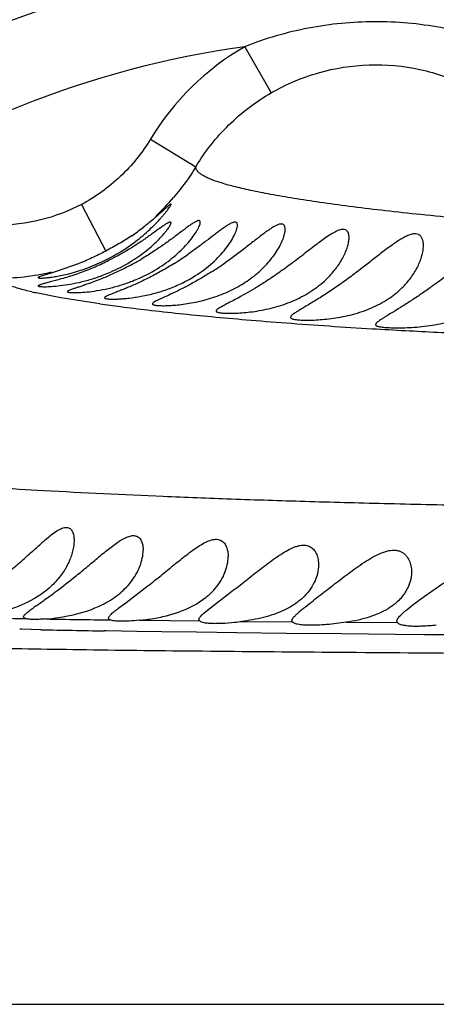
# Model space of a CAD drawing. Units: inches. Extents: x 4.2 to 17.9, y 1.6 to 13.3.
# Drawn here: x 14.9 to 15.1, y 11.9 to 12.3 of the extents above; entities that cross this region are included whole.
import ezdxf

# ---------------------------------------------------------------- set-up
doc = ezdxf.new("R2010")
doc.units = ezdxf.units.IN
doc.header["$LTSCALE"] = 1.21
doc.header["$MEASUREMENT"] = 0
doc.layers.get('0').update_dxf_attribs({"linetype": 'CONTINUOUS'})

msp = doc.modelspace()

# ---------------------------------------------------------------- linework, layer by layer
at = {"color": 9, "linetype": 'CONTINUOUS'}
for p, q in [((14.9970879064, 12.2706102067), (15.00704108, 12.2532779238)), ((14.9615241308, 12.2357842031), (14.9786508697, 12.2254645883)), ((14.9355878086, 12.2112592501), (14.9447746355, 12.1937516156)), ((14.9182059466, 12.1780756499), (14.9177356287, 12.178181142)), ((14.9185699818, 12.1779950854), (14.9182059466, 12.1780756499)), ((14.9277917545, 12.1761926635), (14.9185699818, 12.1779950854)), ((14.9425192993, 12.1738824228), (14.9277917545, 12.1761926635)), ((14.9573098244, 12.05481414), (14.980111673, 12.0545587989)), ((14.9960147644, 12.0543994783), (15.0149664568, 12.0542282107)), ((15.0352335495, 12.0540677481), (15.0545485192, 12.0539312464)), ((14.9130723115, 12.0514451717), (14.9123452352, 12.0514617696)), ((14.9203366857, 12.0512854468), (14.9130723115, 12.0514451717)), ((14.9448438813, 12.0508177941), (14.944177311, 12.0508292448)), ((14.9564185242, 12.050628668), (14.9448438813, 12.0508177941)), ((14.9658402673, 12.0504871406), (14.9564185242, 12.050628668)), ((14.9788887985, 12.0503070467), (14.9658402673, 12.0504871406)), ((14.9940290262, 12.0501171853), (14.9788887985, 12.0503070467)), ((15.0127445588, 12.049904581), (14.9940290262, 12.0501171853)), ((15.0334626831, 12.0496902434), (15.0127445588, 12.049904581)), ((15.0537772038, 12.0494948482), (15.0334626831, 12.0496902434)), ((15.0647387322, 12.0493935038), (15.0537772038, 12.0494948482)), ((15.0737155651, 12.0493119751), (15.0647387322, 12.0493935038)), ((14.6945679658, 11.910344847), (17.5407222984, 11.9103448091))]:
    msp.add_line(p, q, dxfattribs=at)
at = {"color": 7, "linetype": 'CONTINUOUS'}
for p, q in [((14.9343468725, 12.1888895322), (14.9264838442, 12.1861588288)), ((14.9523196333, 12.0614412703), (14.960731995, 12.0678508503)), ((14.9841835402, 12.0595419542), (14.991615108, 12.0652427361)), ((14.9497272193, 12.0595025262), (14.9523196333, 12.0614412703)), ((14.978751391, 12.0609011715), (14.9825829295, 12.0635233792)), ((14.9817883737, 12.0575979594), (14.9841835402, 12.0595419542)), ((15.0581796323, 12.0588783603), (15.0611407254, 12.0612002368)), ((14.980110924, 12.0545587827), (14.9798183383, 12.0551137114)), ((15.0149662645, 12.0542281563), (15.0148183383, 12.0546753882)), ((15.0545486725, 12.0539312945), (15.0543183383, 12.0545105817))]:
    msp.add_line(p, q, dxfattribs=at)
for centre, radius, start, end in [((15.0473183383, 11.9103448096), 1.285, 12.3579816296, 347.6420307721), ((15.0473183383, 11.9103448096), 1.2000015448, 13.5037997991, 346.5009992422), ((15.0473183383, 11.9103448096), 0.395, 55.0898441515, 304.8730548344), ((14.8983936999, 12.2809246643), 0.0988973856, 304.5638952315, 307.6398931919), ((14.9138805089, 12.2525375938), 0.0693946677, 296.6195613621, 306.6036266428), ((14.8964917273, 12.3064954782), 0.1388093897, 302.2215958488, 304.8184672466), ((14.9134053507, 12.2534727708), 0.0704436188, 284.3102738557, 296.6242565734), ((14.8982347136, 12.2863101153), 0.1072615682, 287.9054468772, 293.3446229016), ((14.8994368, 12.283456261), 0.1041649999, 293.3595781627, 296.5228631867), ((14.9015693478, 12.28628345), 0.1110761569, 298.2977936613, 300.5556872858), ((14.9082696964, 12.3053422447), 0.1417289206, 302.466438586, 305.0799676312), ((14.95067532, 12.228715545), 0.0522579706, 295.9068251618, 302.2668717706), ((15.0744618596, 11.8396378441), 0.2701566926, 125.2437790947, 125.4411853512), ((14.9817089417, 12.1696507337), 0.1161356126, 275.6948567888, 277.0760681198)]:
    msp.add_arc(centre, radius, start, end, dxfattribs=at)
at = {"color": 9, "linetype": 'CONTINUOUS'}
for centre, radius, start, end in [((15.0473183383, 11.9103448096), 1.0170079088, 16.5926086883, 343.4075720655), ((15.0473183383, 11.9103448096), 0.36375, 97.9374605772, 152.9183725517), ((15.0464562195, 12.1846294576), 0.0991460038, 119.8639009427, 148.9393064953), ((14.903282842, 12.271325351), 0.0882418965, 313.2434127202, 319.3998167413), ((14.9043524674, 12.2690051945), 0.0854694422, 269.5373461687, 276.4878572269), ((14.9040919325, 12.271575026), 0.0880522602, 276.4673564366, 283.2592693344), ((14.9483993244, 12.3138523665), 0.1390932902, 256.9402334947, 257.2642900932), ((15.0352530912, 12.8322254906), 0.6648422001, 261.9821033782, 262.6537255095), ((15.0567607768, 13.0008190032), 0.8348019374, 262.6692492529, 263.3787564627), ((15.092139325, 13.3146145615), 1.1505843145, 263.4305336892, 264.6359113436), ((15.1190492062, 13.5991011304), 1.4363407116, 264.6280527152, 265.1488853975), ((15.1363350009, 13.8048502999), 1.6428146627, 265.1550123442, 265.6821393362), ((15.165957073, 14.2109315101), 2.0499737923, 265.7110862283, 266.6198952681), ((15.1875730946, 14.572141239), 2.4118296382, 266.6132059025, 266.9089937125), ((15.2092301818, 14.9850020102), 2.8252576244, 266.921906476, 267.4138028572), ((14.9922496161, 16.3283231306), 4.273576632, 268.6331016638, 268.9587775218), ((15.0339573686, 18.6844799105), 6.6301042859, 269.0338490444, 269.2437048139), ((15.0487780493, 18.1403213919), 6.0903904575, 268.7915891909, 269.0159127634)]:
    msp.add_arc(centre, radius, start, end, dxfattribs=at)
for points, knots in [([(15.094859222, 12.2709747125), (15.0871073192, 12.2740089353), (15.0709615166, 12.2785598814), (15.0459371578, 12.2807707111), (15.0209325446, 12.2783607514), (15.0048193822, 12.273698116), (14.997088924, 12.2706100847)], [0, 0, 0, 0, 0.2499147523, 0.4999988158, 0.7500899087, 1, 1, 1, 1]), ([(15.0070211499, 12.2532667331), (15.0098301669, 12.2548829115), (15.0156368535, 12.2577675545), (15.0278035173, 12.2620568064), (15.0438237694, 12.2645699243), (15.059968509, 12.2630949734), (15.0723647401, 12.2595854765), (15.0783250699, 12.2570725361), (15.0812211368, 12.255639194)], [0, 0, 0, 0, 0.1259391933, 0.2511891006, 0.5003454646, 0.7494050239, 0.8744266893, 1, 1, 1, 1]), ([(14.9786512203, 12.2254643279), (14.9820960873, 12.2311788266), (14.9904841975, 12.2417635131), (15.0012344321, 12.2499418424), (15.007021247, 12.2532665474)], [0, 0, 0, 0, 0.4999486677, 1, 1, 1, 1]), ([(14.9615240714, 12.2357843696), (14.9584269813, 12.2306456876), (14.9507659409, 12.2211909353), (14.9409006833, 12.214062007), (14.935588751, 12.2112574653)], [0, 0, 0, 0, 0.499708453, 1, 1, 1, 1]), ([(14.9786508697, 12.2254645883), (14.9768075803, 12.2224067555), (14.9740821688, 12.2184815597), (14.9710572464, 12.2148039321), (14.9702821984, 12.2138995856)], [0, 0, 0, 0, 0.7498616731, 1, 1, 1, 1]), ([(15.124161249, 12.2024010711), (15.1130622559, 12.2031407263), (15.0921760187, 12.2046847749), (15.0669317805, 12.2070130724), (15.048756881, 12.2089999074), (15.0366865543, 12.2104678504), (15.0257106303, 12.2119561557), (15.0158558381, 12.2134545206), (15.0071430132, 12.2149536012), (14.9995878849, 12.2164433905), (14.9932008137, 12.2179176227), (14.988625395, 12.2191941196), (14.9855654338, 12.2202354341), (14.9836972584, 12.2209696888), (14.982121522, 12.2217023287), (14.9808365905, 12.222434305), (14.97983946, 12.2231679274), (14.9791265454, 12.2239100891), (14.9787006894, 12.2246766188), (14.9786306604, 12.2252162762), (14.9786504663, 12.2254647805)], [0, 0, 0, 0, 0.2238338485, 0.4214071386, 0.5100929344, 0.5917277289, 0.6660739214, 0.7329681608, 0.7922982802, 0.8439601673, 0.887901108, 0.9241775289, 0.9394806445, 0.9529250203, 0.9645505055, 0.9744197106, 0.9826363441, 0.9893818201, 0.994983638, 1, 1, 1, 1]), ([(14.9355884989, 12.2112579428), (14.9307328491, 12.2086940419), (14.9203461504, 12.204786581), (14.9093249862, 12.2034731901), (14.9038422314, 12.2035218342)], [0, 0, 0, 0, 0.500365185, 1, 1, 1, 1]), ([(14.9169687865, 12.1783567405), (14.9152815768, 12.1787482184), (14.912892088, 12.1793483211), (14.9099254537, 12.1802573743), (14.9081129203, 12.180898557), (14.9065829614, 12.1815385606), (14.9053344105, 12.1821785168), (14.9043660655, 12.1828187409), (14.9038551498, 12.1832967442), (14.9036624439, 12.1835387288)], [0, 0, 0, 0, 0.3599200137, 0.5116094188, 0.6446350252, 0.7592764619, 0.8560166723, 0.9357181562, 1, 1, 1, 1]), ([(14.8544112389, 12.1082075525), (14.8643444531, 12.10737682), (14.8866678368, 12.1057237168), (14.9239829872, 12.1034507242), (14.9598931452, 12.1016976294), (14.9926531041, 12.1004372071), (15.0203596047, 12.099558993), (15.05012984, 12.0987613931), (15.0935772221, 12.0977585392), (15.1517788675, 12.0966391798), (15.2253910843, 12.0953032085), (15.2760809209, 12.0943614653), (15.3020848818, 12.0938616751)], [0, 0, 0, 0, 0.0667530553, 0.1498977824, 0.2503506096, 0.3075151599, 0.3694456599, 0.4359877571, 0.5069517102, 0.6604814247, 0.825824306, 1, 1, 1, 1]), ([(14.730953595, 12.0538352762), (14.7323506371, 12.0535855848), (14.7354325091, 12.0531089825), (14.7404752641, 12.0524658616), (14.7463258434, 12.0518291578), (14.7556588749, 12.0509383189), (14.7692088091, 12.0498608811), (14.7877866148, 12.0486155135), (14.8096103551, 12.0474054002), (14.8349806717, 12.0462768118), (14.864282399, 12.0452692185), (14.8979626425, 12.0444207159), (14.9363906126, 12.0437669602), (14.9796693932, 12.0432581044), (15.0274365553, 12.04284388), (15.0790475502, 12.0424721604), (15.1337835313, 12.0420964491), (15.1910819717, 12.0416698503), (15.2505026091, 12.0411837776), (15.3329295655, 12.04043693), (15.4388462671, 12.0393056289), (15.5683602905, 12.0376632961), (15.7001384289, 12.0357450386), (15.8331877917, 12.033561629), (15.9668955958, 12.0311398793), (16.100887444, 12.0285143131), (16.2349421723, 12.0257409063), (16.324311578, 12.0238238828), (16.3689828392, 12.0228532607)], [0, 0, 0, 0, 0.002598363, 0.0057082038, 0.0093070127, 0.0133728779, 0.0228732833, 0.034192457, 0.0474625701, 0.0628906083, 0.0806878186, 0.1011416886, 0.1245741946, 0.1510548358, 0.1803856661, 0.2120338345, 0.2455513388, 0.2806035901, 0.3169438782, 0.354347621, 0.4315244584, 0.5108766187, 0.5914924822, 0.6728211609, 0.7545080422, 0.8363368166, 0.9181925278, 1, 1, 1, 1])]:
    msp.add_open_spline(points, degree=3, knots=knots, dxfattribs=at)
at = {"color": 7, "linetype": 'CONTINUOUS'}
for points, knots in [([(14.9552588622, 12.1968289609), (14.9562297048, 12.1975497613), (14.9580875454, 12.1990052846), (14.9606833065, 12.2012589441), (14.9630074385, 12.2034822431), (14.9647451273, 12.2053061246), (14.965980737, 12.2066976705), (14.966791783, 12.2076551108), (14.9675070725, 12.2085419234), (14.9681176217, 12.2093403786), (14.9686124593, 12.2100305805), (14.9689431503, 12.2105319192), (14.9691373432, 12.2108643936), (14.9692349994, 12.2110527307), (14.969295781, 12.2111985557), (14.9693183383, 12.2112850573), (14.9693183383, 12.2113200025)], [0, 0, 0, 0, 0.1784799318, 0.3481805416, 0.5072097243, 0.6530498472, 0.7198772022, 0.7818756029, 0.8382446674, 0.8880336239, 0.9302146728, 0.9635914929, 0.9766163809, 0.9870543287, 0.9948418945, 1, 1, 1, 1]), ([(14.9693183383, 12.2113200025), (14.9693183383, 12.2113372464), (14.9693139683, 12.2113735756), (14.9692582949, 12.211397513), (14.9691892177, 12.2113781052), (14.969098364, 12.2113368078), (14.9689824237, 12.2112651117), (14.9688416021, 12.2111662896), (14.9686763489, 12.2110398584), (14.9684073454, 12.2108225095), (14.9680180124, 12.210488855), (14.9674910491, 12.2100214352), (14.9668861342, 12.2094763262), (14.9662096605, 12.2088646257), (14.9654676331, 12.2081964403), (14.9643650398, 12.2072140399), (14.9628582654, 12.2059022003), (14.9608987916, 12.2042675997), (14.9595131552, 12.2031689141), (14.9587900031, 12.2026113229)], [0, 0, 0, 0, 0.0037530749, 0.0069424623, 0.0117205528, 0.0189207113, 0.0287640712, 0.0412713048, 0.0563855082, 0.0740289016, 0.116541414, 0.1679616812, 0.2273390838, 0.2937664225, 0.3664617084, 0.4446661829, 0.6151769032, 0.8012546016, 1, 1, 1, 1]), ([(14.9693183383, 12.2043809897), (14.9693183383, 12.2044341116), (14.9693076948, 12.2045133402), (14.9692480331, 12.2045936954), (14.969161792, 12.2046478328), (14.9690008988, 12.2046588003), (14.9687713639, 12.2046034163), (14.9684810434, 12.2044873638), (14.9679692534, 12.2042269453), (14.9672005668, 12.203749018), (14.9661374354, 12.2030234284), (14.9648928091, 12.2021351685), (14.9634888211, 12.2011205964), (14.9619440017, 12.2000108081), (14.9602741075, 12.1988324533), (14.9584906016, 12.1976089961), (14.9566045102, 12.1963588493), (14.9525051955, 12.1937509449), (14.948921669, 12.19173634), (14.9459521901, 12.1902539773)], [0, 0, 0, 0, 0.0057520014, 0.0081738967, 0.0106182179, 0.0165430152, 0.0249125781, 0.0361410259, 0.05029183, 0.0870594622, 0.1340209998, 0.1896765747, 0.2526124489, 0.3215872, 0.3956355474, 0.4739076259, 0.5557672709, 0.6406304161, 1, 1, 1, 1]), ([(14.9538880084, 12.1896189855), (14.9549769483, 12.190277162), (14.9570574006, 12.1916278357), (14.9599510807, 12.1937815204), (14.9625205732, 12.195956422), (14.9647400831, 12.1980839127), (14.9663325408, 12.1998145749), (14.9674005214, 12.2011111535), (14.9680523887, 12.2019702955), (14.9685795482, 12.2027387086), (14.9689743822, 12.2033986056), (14.9692242156, 12.2039264735), (14.9693183383, 12.204249123), (14.9693183383, 12.2043809897)], [0, 0, 0, 0, 0.1763574724, 0.3435088911, 0.4996504873, 0.642636611, 0.769387015, 0.8253453502, 0.8754204177, 0.9187937035, 0.9545103936, 0.981722901, 1, 1, 1, 1]), ([(14.9803183383, 12.2045694124), (14.9803183383, 12.2046566096), (14.9803045864, 12.2048162024), (14.9802133321, 12.2050282853), (14.9800398077, 12.2051650716), (14.9798029203, 12.2052070019), (14.9795168051, 12.2051726274), (14.9791752326, 12.2050688821), (14.9787786633, 12.204896751), (14.9783285816, 12.2046601328), (14.9778281037, 12.2043636249), (14.9770639793, 12.2038724871), (14.9760147531, 12.2031379491), (14.9746561977, 12.2021378606), (14.9731689433, 12.2010188455), (14.9715692367, 12.1998124455), (14.969869264, 12.1985444078), (14.9680794144, 12.1972352694), (14.9655491116, 12.195435582), (14.9622216414, 12.1931854847), (14.9594604392, 12.1914717351), (14.9580377516, 12.1906318322)], [0, 0, 0, 0, 0.0096244927, 0.0174986842, 0.0247634714, 0.03298672, 0.0433394383, 0.0563608727, 0.0722525537, 0.0909953786, 0.1124515263, 0.1364415124, 0.191240134, 0.2537802699, 0.3226412857, 0.3966715903, 0.4749319727, 0.5567260063, 0.6414274853, 0.8176460196, 1, 1, 1, 1]), ([(14.9649750113, 12.1876161555), (14.9660769364, 12.1883230546), (14.968176901, 12.1897814967), (14.9710743843, 12.1921262357), (14.9736299033, 12.1945208081), (14.9758257941, 12.1968997724), (14.9776367866, 12.199185004), (14.9788552897, 12.2010126181), (14.9795911676, 12.2023502373), (14.9799835414, 12.2031996972), (14.9802351406, 12.2039236577), (14.9803183383, 12.2043741026), (14.9803183383, 12.2045694124)], [0, 0, 0, 0, 0.1685572553, 0.328823922, 0.4794942927, 0.6190602133, 0.7452627726, 0.8545807024, 0.9013609279, 0.9417361899, 0.9748537624, 1, 1, 1, 1]), ([(14.9943183383, 12.2034387851), (14.9943183383, 12.2035509665), (14.9943060428, 12.2037617293), (14.9942388232, 12.2040529291), (14.994119927, 12.2042936177), (14.9938796377, 12.204542049), (14.9935091259, 12.2046392643), (14.9931073205, 12.2046086546), (14.9925775322, 12.2044844437), (14.9918163006, 12.2041594208), (14.9908095643, 12.2035907386), (14.989670626, 12.2028458585), (14.9884195042, 12.2019577968), (14.9870724559, 12.2009570606), (14.9851176353, 12.1994708945), (14.9825212712, 12.1974755366), (14.9792287302, 12.1950055781), (14.9769332284, 12.1933609194), (14.9757488636, 12.1925377974)], [0, 0, 0, 0, 0.0145123822, 0.0272042745, 0.0384208132, 0.0488344302, 0.0710195626, 0.0847954039, 0.1009884416, 0.1411118311, 0.1913433988, 0.2504761714, 0.3170698641, 0.3898063255, 0.4675529181, 0.6347393939, 0.8134155438, 1, 1, 1, 1]), ([(14.9785739448, 12.1845277387), (14.9808271386, 12.1859545198), (14.9839591742, 12.1883125199), (14.9875659792, 12.1918420484), (14.989808729, 12.1944402954), (14.9916451121, 12.196986553), (14.9928631735, 12.1990649862), (14.9935934625, 12.2006266196), (14.993987943, 12.2016636809), (14.9942415045, 12.2025884954), (14.9943183383, 12.203174099), (14.9943183383, 12.2034387851)], [0, 0, 0, 0, 0.3173473327, 0.4635396266, 0.6000018433, 0.7252225164, 0.8366570687, 0.8860347573, 0.9302337162, 0.9685042302, 1, 1, 1, 1]), ([(15.0123183383, 12.2019372946), (15.0123183383, 12.2022500141), (15.012272086, 12.2028190093), (15.0119640101, 12.2034621673), (15.0115682513, 12.203768906), (15.0112092547, 12.2038994363), (15.0107892865, 12.203931597), (15.0101068426, 12.2038469105), (15.0091238147, 12.203489772), (15.0078424664, 12.2028056631), (15.006408869, 12.2018827297), (15.0048527914, 12.2007758704), (15.0031966483, 12.1995306162), (15.0014561525, 12.1981863118), (14.9996433102, 12.1967721113), (14.9971091038, 12.1948020286), (14.9938196316, 12.1922930011), (14.9911127746, 12.1903313532), (14.9897240235, 12.1893582823)], [0, 0, 0, 0, 0.0328175185, 0.0593304755, 0.0716327639, 0.0844773578, 0.0988479593, 0.1154235866, 0.1563115324, 0.2075832577, 0.2677620763, 0.3350717759, 0.4079614024, 0.4851917677, 0.5658607645, 0.6492451277, 0.822046222, 1, 1, 1, 1]), ([(14.9545006528, 12.1994832576), (14.9529738903, 12.1984351674), (14.9497714441, 12.1964483893), (14.9464686266, 12.1946398832), (14.9447745135, 12.1937518462)], [0, 0, 0, 0, 0.4919163333, 1, 1, 1, 1]), ([(15.0005486194, 12.1843477385), (15.0022793932, 12.1857186928), (15.0053705023, 12.1885820658), (15.0085221983, 12.1926097184), (15.0104000716, 12.1958028438), (15.0114294291, 12.198011759), (15.0120171015, 12.199774942), (15.0122691841, 12.2010646891), (15.0123183383, 12.2016583785), (15.0123183383, 12.2019372946)], [0, 0, 0, 0, 0.3058090561, 0.5807600502, 0.7049437369, 0.8182052466, 0.9177892453, 0.9613693093, 1, 1, 1, 1]), ([(15.0363183383, 12.1987974932), (15.0363183383, 12.1992695316), (15.0362583467, 12.1999563051), (15.0359587549, 12.2007758523), (15.0356391101, 12.2012644109), (15.0352048637, 12.2016322705), (15.0346577518, 12.2018496502), (15.0340163264, 12.2019123383), (15.0332909027, 12.2018231512), (15.0324888529, 12.2015945896), (15.0312665488, 12.2010940996), (15.029624554, 12.2001762871), (15.0275650082, 12.1988058968), (15.0253721182, 12.1972082969), (15.0230768748, 12.1954603387), (15.0206967888, 12.1936185867), (15.0182450595, 12.1917239256), (15.0148765181, 12.1891578729), (15.0105798531, 12.1860003104), (15.0070460048, 12.1835913803), (15.0052585046, 12.1824281967)], [0, 0, 0, 0, 0.0360536499, 0.0517716022, 0.066247973, 0.0801522565, 0.0945373432, 0.1105040104, 0.1288742045, 0.1500432889, 0.1740284937, 0.2296098313, 0.2933266938, 0.3629370122, 0.4367879747, 0.5136824545, 0.5927943404, 0.6734468341, 0.8371118819, 1, 1, 1, 1]), ([(15.0281330348, 12.1834686216), (15.0293688618, 12.1846887257), (15.0315683968, 12.1871965896), (15.0337598822, 12.1906263447), (15.0350431145, 12.1933383161), (15.0357428529, 12.1952545468), (15.0361916822, 12.1970636902), (15.0363183383, 12.1982429101), (15.0363183383, 12.1987974932)], [0, 0, 0, 0, 0.2937138245, 0.5617903715, 0.685328144, 0.8005758667, 0.9062047305, 1, 1, 1, 1]), ([(15.0643183383, 12.195801822), (15.0643183383, 12.1962538003), (15.0642626467, 12.1971172796), (15.0639573121, 12.1983190498), (15.0633929719, 12.199323459), (15.0624983278, 12.2000277736), (15.0613057218, 12.2002926286), (15.059918392, 12.2001188031), (15.0583719401, 12.1995783984), (15.0566932642, 12.1987338026), (15.0549145261, 12.1976511098), (15.0530624788, 12.1963903862), (15.0511544375, 12.1950023609), (15.0485205233, 12.1930073628), (15.0451665996, 12.1903876512), (15.0424538748, 12.188276913), (15.0410721614, 12.1872172366)], [0, 0, 0, 0, 0.0447869586, 0.0853312424, 0.1219895247, 0.1569486315, 0.1946998694, 0.2397330635, 0.2938438632, 0.356348297, 0.4256276819, 0.5000534266, 0.5782969944, 0.6594108597, 0.8274552207, 1, 1, 1, 1]), ([(15.0562224177, 12.1798490972), (15.0574744963, 12.1810679706), (15.0596965245, 12.1836063003), (15.0622310801, 12.1877238062), (15.0636173974, 12.1912203111), (15.064205382, 12.193904036), (15.0643183383, 12.1951870763), (15.0643183383, 12.195801822)], [0, 0, 0, 0, 0.2865868245, 0.550198061, 0.7896980477, 0.8991761765, 1, 1, 1, 1]), ([(15.0963183383, 12.1894235764), (15.0963183383, 12.189953541), (15.0962449493, 12.1909786412), (15.0958562879, 12.1924207276), (15.0951453843, 12.1936557868), (15.0940411772, 12.1945703359), (15.0925580899, 12.1950038648), (15.090806228, 12.1949168845), (15.0888536024, 12.1943761484), (15.0867474105, 12.1934607645), (15.0845341801, 12.1922568976), (15.0822495115, 12.1908437583), (15.0799170721, 12.1892852062), (15.0767377499, 12.1870606608), (15.0727453599, 12.1841645097), (15.0695310073, 12.1818401045), (15.06790883, 12.1806857831)], [0, 0, 0, 0, 0.0439663946, 0.0848022138, 0.1229609469, 0.1603634176, 0.2007503811, 0.2480788297, 0.3040723572, 0.3680313031, 0.4382210656, 0.5129284911, 0.5908267333, 0.6709186112, 0.8348280563, 1, 1, 1, 1]), ([(14.9447745135, 12.1937518462), (14.9430446026, 12.1928448062), (14.9396142929, 12.1911251005), (14.9361021852, 12.1895718791), (14.9343468725, 12.1888895322)], [0, 0, 0, 0, 0.5091239285, 1, 1, 1, 1]), ([(14.9542254779, 12.1884813816), (14.9527767737, 12.1877015409), (14.9498933044, 12.1862332818), (14.9456003287, 12.184283054), (14.9415395797, 12.1826382955), (14.93837582, 12.1814873155), (14.9361047062, 12.1807122107), (14.9346492697, 12.1802289904), (14.9333843351, 12.1798128878), (14.9323258194, 12.1794582392), (14.9314871962, 12.1791581852), (14.9309321784, 12.1789330417), (14.9306097272, 12.178767556), (14.9304531204, 12.1786657679), (14.9303518597, 12.1785749108), (14.9303183383, 12.1785030752), (14.9303183383, 12.1784729574)], [0, 0, 0, 0, 0.1898549096, 0.3732368612, 0.5439452844, 0.6952891374, 0.7616613905, 0.8208599429, 0.872251235, 0.9153267776, 0.9496684643, 0.9750439881, 0.9843516794, 0.9914616339, 0.9965245644, 1, 1, 1, 1]), ([(14.9438820759, 12.1847419239), (14.9447655575, 12.1850809407), (14.9482029129, 12.1864859721), (14.9515200996, 12.1881877754), (14.9538880084, 12.1896189855)], [0, 0, 0, 0, 0.2548510834, 1, 1, 1, 1]), ([(14.9705042254, 12.1890638096), (14.9689919858, 12.1881131621), (14.9659574651, 12.1862950755), (14.9613854684, 12.1838338244), (14.9569758749, 12.1817062213), (14.9534844959, 12.1801902057), (14.9509423104, 12.1791568581), (14.9492935096, 12.178507509), (14.9478507415, 12.1779472952), (14.9466363157, 12.1774706948), (14.945669592, 12.1770693162), (14.9450281134, 12.1767703127), (14.9446553204, 12.1765526298), (14.9444732463, 12.1764189682), (14.9443555825, 12.1762986557), (14.9443183383, 12.1762074894), (14.9443183383, 12.1761688095)], [0, 0, 0, 0, 0.1829495338, 0.362173893, 0.5316378449, 0.6842592155, 0.7519387531, 0.8126984835, 0.8657544559, 0.9104635818, 0.9463066761, 0.9729777462, 0.982853512, 0.9904832742, 0.9960383081, 1, 1, 1, 1]), ([(14.954811231, 12.1824635247), (14.955713735, 12.1828161466), (14.9592214412, 12.1842832697), (14.9625905623, 12.1860865011), (14.9649750113, 12.1876161555)], [0, 0, 0, 0, 0.2548605382, 1, 1, 1, 1]), ([(15.0410721614, 12.1872172366), (15.0395660553, 12.1860621597), (15.0365569007, 12.1837908171), (15.0320358071, 12.1805476491), (15.0276247499, 12.1775845818), (15.0235066848, 12.1749965848), (15.0203539583, 12.1731176778), (15.0181718723, 12.1718243732), (15.0168581145, 12.1710296917), (15.0157995877, 12.1703488011), (15.015095515, 12.1698389812), (15.0146868017, 12.1694674069), (15.0144443308, 12.169193303), (15.0143183383, 12.1689588062), (15.0143183383, 12.168815246)], [0, 0, 0, 0, 0.1747484552, 0.3470841651, 0.5122001479, 0.663902175, 0.7948180562, 0.850093162, 0.8974370097, 0.9361789982, 0.965929026, 0.9774319974, 0.9867827245, 1, 1, 1, 1]), ([(14.9264838442, 12.1861588288), (14.9259524084, 12.1859926306), (14.9249465407, 12.1856839684), (14.9235269705, 12.1852597614), (14.9222956734, 12.1848946232), (14.9212677623, 12.1845833966), (14.9204538687, 12.1843199221), (14.9198655104, 12.1841037436), (14.9195135944, 12.1839435751), (14.9193554689, 12.1838294558), (14.9193183383, 12.1837708613), (14.9193183383, 12.1837468341)], [0, 0, 0, 0, 0.2198472965, 0.4154112135, 0.5849903521, 0.7268794025, 0.8395764853, 0.922375494, 0.9750643972, 0.9905133782, 1, 1, 1, 1]), ([(14.9193183383, 12.1837468341), (14.9193183383, 12.1837182035), (14.919361682, 12.1836736604), (14.9194349025, 12.1836437817), (14.9195662111, 12.183606502), (14.9197913406, 12.1835783489), (14.920133905, 12.1835601551), (14.9205712992, 12.1835603976), (14.9211020791, 12.1835794001), (14.9217241383, 12.1836191438), (14.9227291523, 12.1837069722), (14.9241904153, 12.1838832024), (14.9261672943, 12.1841952573), (14.9284150192, 12.1846349541), (14.9299918506, 12.1850048606), (14.9308170947, 12.185214917)], [0, 0, 0, 0, 0.0073417559, 0.0131594889, 0.0208143791, 0.0420103623, 0.0713043098, 0.1087114037, 0.1541414616, 0.2074776803, 0.2685340407, 0.4128201566, 0.5847961742, 0.7816348525, 1, 1, 1, 1]), ([(14.9193183383, 12.1806413417), (14.9193183383, 12.1805850123), (14.9194420818, 12.1805140226), (14.9196041737, 12.1804675547), (14.9198198232, 12.1804243675), (14.9200883191, 12.1803901912), (14.9205648449, 12.1803488768), (14.9213019944, 12.1803223632), (14.9223523826, 12.1803245752), (14.9241666512, 12.1803873314), (14.9268947314, 12.1806041231), (14.9306251646, 12.1811066065), (14.9348372755, 12.1819324063), (14.9393326446, 12.1831230837), (14.9423616059, 12.1841584767), (14.9438820759, 12.1847419239)], [0, 0, 0, 0, 0.0067128338, 0.0130106546, 0.0215398961, 0.0323534523, 0.045453632, 0.0784357303, 0.12027164, 0.170586665, 0.2947517002, 0.4462143171, 0.6189321013, 0.8059216678, 1, 1, 1, 1]), ([(14.9312119696, 12.1842437418), (14.9303650486, 12.183969213), (14.92874411, 12.1834649099), (14.9264314127, 12.1827971641), (14.9243890626, 12.1822422164), (14.9226585066, 12.1817875788), (14.9212751609, 12.1814204461), (14.9203525184, 12.18115456), (14.9198119427, 12.1809671507), (14.9195505525, 12.1808523587), (14.9193878365, 12.1807611649), (14.9193183383, 12.1806762899), (14.9193183383, 12.1806413417)], [0, 0, 0, 0, 0.2141938075, 0.4083701182, 0.5790933129, 0.7233707598, 0.8387992928, 0.9235448427, 0.9540811887, 0.9766809652, 0.9915920007, 1, 1, 1, 1]), ([(14.9843505595, 12.1857647), (14.9830148029, 12.1849156207), (14.9803644027, 12.1832973681), (14.9764213176, 12.1810869353), (14.9726931352, 12.1791652305), (14.9693377005, 12.1775584401), (14.9668467557, 12.1764250368), (14.9651703035, 12.1756571246), (14.9641857101, 12.1751910959), (14.9634027197, 12.1747902518), (14.9628859046, 12.1744873224), (14.9625864999, 12.1742616535), (14.9624132167, 12.1740982617), (14.9623183383, 12.1739506883), (14.9623183383, 12.1738597425)], [0, 0, 0, 0, 0.1889373385, 0.3705902736, 0.5394864951, 0.6895255914, 0.8146381282, 0.8661648548, 0.9096361552, 0.9446717834, 0.9711117888, 0.9811401828, 0.9891437315, 1, 1, 1, 1]), ([(14.9623183383, 12.1738597425), (14.9623183383, 12.1738054106), (14.9623585517, 12.1737169645), (14.9624566223, 12.1736332608), (14.9626130209, 12.173541301), (14.9628882673, 12.173447637), (14.9633059537, 12.1733584038), (14.96383811, 12.1732867217), (14.9644823101, 12.1732325993), (14.965236228, 12.1731969651), (14.966450033, 12.1731755126), (14.9682109421, 12.1732117647), (14.9705878592, 12.1733573601), (14.9732788938, 12.1736312181), (14.9762238437, 12.1740582807), (14.9793540168, 12.1746622875), (14.9837152886, 12.1757377687), (14.9891217737, 12.1775667288), (14.9951833447, 12.1805235489), (14.9988620556, 12.1830118032), (15.0005486194, 12.1843477385)], [0, 0, 0, 0, 0.0039942324, 0.0064726778, 0.009464978, 0.017263805, 0.0277036541, 0.0408513625, 0.0567026798, 0.0752199771, 0.0963264422, 0.1459405669, 0.2046523506, 0.2713513293, 0.3447366639, 0.423345974, 0.505610304, 0.6748469755, 0.8418271825, 1, 1, 1, 1]), ([(14.9303183383, 12.1784729574), (14.9303183383, 12.1784105553), (14.9304329311, 12.1783205667), (14.9306031291, 12.1782624438), (14.9308167438, 12.1782101052), (14.9310850922, 12.1781684066), (14.9314128263, 12.1781330229), (14.9317975763, 12.1781062416), (14.9328433637, 12.178063614), (14.9348011506, 12.1781031633), (14.9378694564, 12.1783334987), (14.941590209, 12.1788242694), (14.9457926182, 12.1796394288), (14.9502778621, 12.1808278725), (14.9532971958, 12.1818719683), (14.954811231, 12.1824635247)], [0, 0, 0, 0, 0.0074493183, 0.0138762551, 0.022467143, 0.0333046559, 0.0464062874, 0.0617618853, 0.079352288, 0.171328866, 0.2952857889, 0.4465332422, 0.6190732104, 0.8059544468, 1, 1, 1, 1]), ([(14.9443183383, 12.1761688095), (14.9443183383, 12.1761324041), (14.9443556805, 12.1760475094), (14.9444870057, 12.1759601349), (14.9446824042, 12.1758838083), (14.9449515918, 12.1758182739), (14.945293895, 12.1757622371), (14.9457097733, 12.1757168414), (14.9461979494, 12.1756824636), (14.9469891783, 12.1756502369), (14.9481472927, 12.1756467087), (14.9497278846, 12.175699304), (14.951547445, 12.1758197561), (14.9543818261, 12.1760990549), (14.9583128357, 12.1766915629), (14.9633073393, 12.1778265771), (14.9684650269, 12.1794662958), (14.9718503194, 12.1809037362), (14.9735072947, 12.1817092005)], [0, 0, 0, 0, 0.0036135277, 0.00845782, 0.0153026722, 0.024413993, 0.035882868, 0.0497223144, 0.0659198353, 0.0844509649, 0.128313681, 0.1808336627, 0.2413975668, 0.3092808155, 0.4634906868, 0.6356425571, 0.8171298836, 1, 1, 1, 1]), ([(14.9863183383, 12.171193496), (14.9863183383, 12.171159733), (14.9863308887, 12.17108953), (14.9863890491, 12.1709929925), (14.9864824016, 12.1709061781), (14.9866684761, 12.1707909173), (14.9869964873, 12.1706718819), (14.9874941542, 12.1705591484), (14.9881272071, 12.1704672864), (14.9892306299, 12.1703648132), (14.9905049031, 12.1703210013), (14.9919387713, 12.1703193739), (14.9936686058, 12.1703574206), (14.9960696292, 12.1704894492), (14.9991898005, 12.1707955661), (15.0025678857, 12.1712886717), (15.0061101855, 12.1719997336), (15.0097166744, 12.1729514444), (15.0132886909, 12.1741541258), (15.0178236433, 12.1760609861), (15.0229609944, 12.1789609939), (15.026554144, 12.1819098185), (15.0281330348, 12.1834686216)], [0, 0, 0, 0, 0.0022368879, 0.0046035826, 0.0073411263, 0.0106073889, 0.0190459679, 0.0302845762, 0.0443996241, 0.061385877, 0.1036893677, 0.1288049803, 0.1563843301, 0.218312101, 0.2880689292, 0.3640289161, 0.4443965944, 0.527308937, 0.6109864826, 0.6938852633, 0.8530030912, 1, 1, 1, 1]), ([(15.0052585046, 12.1824281967), (15.0040714303, 12.1816557296), (15.0017345956, 12.1801834499), (14.9982896961, 12.1781509814), (14.9950770757, 12.1763679481), (14.9922165011, 12.1748572429), (14.9898313002, 12.173622165), (14.9881952343, 12.1727518342), (14.9872199479, 12.1721543442), (14.9867880671, 12.1718445647), (14.9865404685, 12.1716137536), (14.9863912547, 12.1714376372), (14.9863183383, 12.1712862525), (14.9863183383, 12.171193496)], [0, 0, 0, 0, 0.1921111923, 0.3745796811, 0.5424802692, 0.6904598077, 0.8133557145, 0.9068734415, 0.9417088563, 0.9684409485, 0.9788491302, 0.9874180514, 1, 1, 1, 1]), ([(15.0143183383, 12.168815246), (15.0143183383, 12.1687372139), (15.0143791213, 12.1685611632), (15.0146234635, 12.1683671399), (15.014987039, 12.1682087044), (15.0154832863, 12.1680744165), (15.0161119163, 12.1679622262), (15.0168720522, 12.1678710843), (15.0177599358, 12.1678013813), (15.0191842457, 12.1677345634), (15.021242563, 12.1677192938), (15.0240083395, 12.1678099484), (15.0271176054, 12.1680374187), (15.0304908674, 12.1684342373), (15.0340377422, 12.1690339823), (15.0376599291, 12.1698649874), (15.0412580876, 12.1709454163), (15.0458336603, 12.1726981727), (15.051023972, 12.1754376112), (15.0546448934, 12.1783134088), (15.0562224177, 12.1798490972)], [0, 0, 0, 0, 0.0051895399, 0.0115432931, 0.0201702451, 0.0314929763, 0.0456353965, 0.0626167029, 0.0823850976, 0.1048548965, 0.1574326956, 0.2192252659, 0.2888487987, 0.3647057592, 0.4450291687, 0.5279646303, 0.6117039871, 0.694656535, 0.8535839979, 1, 1, 1, 1]), ([(15.06790883, 12.1806857831), (15.0666013273, 12.1797553802), (15.0640218596, 12.1779432585), (15.0602067572, 12.1753700669), (15.056592494, 12.1730416396), (15.053314502, 12.1710141107), (15.0508614514, 12.1695328855), (15.0491958299, 12.1685068445), (15.0482058734, 12.1678730843), (15.0474135424, 12.1673241178), (15.0468900901, 12.166907414), (15.0465891895, 12.1666016884), (15.0464068668, 12.1663689282), (15.0463183383, 12.1661738784), (15.0463183383, 12.1660544145)], [0, 0, 0, 0, 0.1838531689, 0.3611443804, 0.5271797702, 0.6763880447, 0.8027159499, 0.8554814476, 0.9005143183, 0.9373687474, 0.9658818756, 0.9770604416, 0.9863132194, 1, 1, 1, 1]), ([(15.0463183383, 12.1660544145), (15.0463183383, 12.1660125992), (15.0463323935, 12.1659265696), (15.0463990154, 12.1658073333), (15.0465068368, 12.1657002772), (15.0467212028, 12.165559265), (15.0471001354, 12.1654133186), (15.047674725, 12.1652738597), (15.0484044113, 12.1651561572), (15.0492848292, 12.1650577783), (15.0503115874, 12.1649786921), (15.0519521752, 12.1648940561), (15.0543115412, 12.1648476345), (15.0574651895, 12.164890282), (15.0609831169, 12.1650645438), (15.0647641595, 12.1654137185), (15.0686950514, 12.1659844313), (15.0739316773, 12.1670862676), (15.0800946981, 12.1691177504), (15.0864839521, 12.1727087839), (15.0899278104, 12.1758673911), (15.0913320587, 12.1775346991)], [0, 0, 0, 0, 0.0025791808, 0.0052551604, 0.0082896252, 0.0118636442, 0.021012351, 0.0331323023, 0.0483184086, 0.066558903, 0.0877662783, 0.1118258838, 0.1678785204, 0.2332835919, 0.3063287804, 0.3850747129, 0.4674121396, 0.5511722207, 0.7149965956, 0.8655447879, 1, 1, 1, 1]), ([(14.9034313987, 12.0690068626), (14.9050594513, 12.0702963684), (14.9082904848, 12.0729483353), (14.9130026692, 12.0770567635), (14.9168401622, 12.080537979), (14.9198498427, 12.0832529393), (14.922033614, 12.0851721067), (14.9241547072, 12.0869225039), (14.9259054602, 12.0881941163), (14.9272740477, 12.0889951663), (14.9282249074, 12.0894347222), (14.9291213556, 12.0897086506), (14.9299512827, 12.0897908049), (14.9306959081, 12.0896628359), (14.9313272686, 12.0893277875), (14.9318296996, 12.0888228727), (14.9322148754, 12.088189765), (14.9324963156, 12.0874552617), (14.9327579355, 12.0863404541), (14.9328183383, 12.0854543387), (14.9328183383, 12.0848511829)], [0, 0, 0, 0, 0.1548145713, 0.3115213738, 0.4659702919, 0.5410287229, 0.6136668655, 0.6826581788, 0.7460053926, 0.7746770513, 0.8007444514, 0.823926706, 0.8442438097, 0.8623573748, 0.8794145938, 0.8966453724, 0.9148168748, 0.9342745492, 0.9550393645, 1, 1, 1, 1]), ([(14.9328183383, 12.0848511829), (14.9328183383, 12.0841946012), (14.9327155903, 12.082838679), (14.9321694223, 12.0800401743), (14.9308686298, 12.0764417529), (14.9284268577, 12.0722409016), (14.9262537619, 12.069672301), (14.9250283394, 12.0684452723)], [0, 0, 0, 0, 0.1060507795, 0.2188590865, 0.4598340224, 0.7199016307, 1, 1, 1, 1]), ([(14.9337460295, 12.0716787126), (14.9351669872, 12.0728320829), (14.9379757942, 12.0751548748), (14.9414455131, 12.0780724855), (14.9441984369, 12.0803463267), (14.9462220282, 12.0819667462), (14.9482118542, 12.0834718545), (14.9501552636, 12.084800027), (14.9520255823, 12.0858628951), (14.9535581154, 12.086468508), (14.9547055411, 12.086677055), (14.9554700247, 12.0866895904), (14.9561641483, 12.086557828), (14.9569751457, 12.086206918), (14.9577985454, 12.0854304513), (14.9584160886, 12.0841874867), (14.9587539598, 12.0827470847), (14.9588183383, 12.0817264239), (14.9588183383, 12.0811990195)], [0, 0, 0, 0, 0.1625061846, 0.3236297696, 0.4025392192, 0.4795500017, 0.5538051488, 0.6240444031, 0.6883927691, 0.7446142258, 0.7692360876, 0.7915933505, 0.8121188025, 0.8314924261, 0.8693996564, 0.9095634898, 0.9531692443, 1, 1, 1, 1]), ([(14.960731995, 12.0678508503), (14.9623468808, 12.0691202744), (14.9655806574, 12.0717102682), (14.9695899179, 12.0749922159), (14.9728167771, 12.077602911), (14.9752189896, 12.0794982901), (14.977602078, 12.0812851813), (14.9799541849, 12.0828924143), (14.9822469865, 12.08421228), (14.9841471777, 12.0849876967), (14.9855892484, 12.0852767022), (14.9865589954, 12.0853116995), (14.9874429715, 12.0851676677), (14.9882233946, 12.0848507214), (14.9888908446, 12.0843841165), (14.9896350283, 12.0835908939), (14.9903038299, 12.0823368828), (14.9907336795, 12.0806306612), (14.9908183383, 12.0794270204), (14.9908183383, 12.0788098495)], [0, 0, 0, 0, 0.153658132, 0.3099152308, 0.3875878762, 0.4641538177, 0.5388010254, 0.6103784646, 0.6771110288, 0.7365122696, 0.762806849, 0.7867644876, 0.8087131425, 0.8292987397, 0.8492372289, 0.8691517864, 0.91018468, 0.9538319969, 1, 1, 1, 1]), ([(14.9541780544, 12.0692000653), (14.9556026327, 12.0710228867), (14.9573370404, 12.0739923644), (14.9585802514, 12.0781763193), (14.9588183383, 12.0802175983), (14.9588183383, 12.0811990195)], [0, 0, 0, 0, 0.5315824764, 0.7744909579, 1, 1, 1, 1]), ([(14.991615108, 12.0652427361), (14.9933075806, 12.0665483693), (14.9967483686, 12.0692307963), (15.0010541624, 12.0726240934), (15.0045817605, 12.0753453733), (15.0072416323, 12.0773308425), (15.0099027566, 12.0791976956), (15.0125491588, 12.080859118), (15.014771225, 12.0820001795), (15.016523675, 12.0826514511), (15.0177616606, 12.0829741318), (15.0189388086, 12.0831174385), (15.0200334066, 12.0830730674), (15.021024741, 12.0828358791), (15.0218957236, 12.0824237305), (15.0226402322, 12.0818634222), (15.0234685702, 12.0809546166), (15.024222429, 12.0795684946), (15.0247181235, 12.0777072937), (15.0248183383, 12.0764039514), (15.0248183383, 12.0757415484)], [0, 0, 0, 0, 0.1471277885, 0.3002911666, 0.37733695, 0.4537758641, 0.5287383178, 0.6010104925, 0.6687555497, 0.7001768185, 0.7295296964, 0.7566117586, 0.7815059943, 0.8045317409, 0.826288213, 0.8473593407, 0.8682526413, 0.9105256528, 0.954406843, 1, 1, 1, 1]), ([(15.0221533301, 12.0616975651), (15.0238768929, 12.0630440439), (15.0275069466, 12.0658524478), (15.0321165042, 12.0694193708), (15.0360133147, 12.0723669831), (15.0390141194, 12.0745647847), (15.0420502485, 12.076659628), (15.0451053571, 12.0785544842), (15.0481466401, 12.0801031336), (15.0511019922, 12.0811106708), (15.0535004062, 12.0813033084), (15.0551671246, 12.0809554122), (15.0562271744, 12.080497691), (15.0571362788, 12.0798697215), (15.0581446377, 12.078854364), (15.0590714508, 12.0773061803), (15.0596902987, 12.0752257926), (15.0598183383, 12.0737720913), (15.0598183383, 12.0730391992)], [0, 0, 0, 0, 0.13434384, 0.2819103076, 0.358003072, 0.434458488, 0.5103651867, 0.5845265923, 0.6551444118, 0.7195783143, 0.7753723762, 0.8002052994, 0.8234943709, 0.8458198946, 0.8676539533, 0.910981297, 0.9549829576, 1, 1, 1, 1]), ([(14.9859516857, 12.0667891876), (14.9867317716, 12.0677041534), (14.9881116466, 12.0695995881), (14.9896447858, 12.0726518796), (14.990582669, 12.0757296298), (14.9908183383, 12.0778051625), (14.9908183383, 12.0788098495)], [0, 0, 0, 0, 0.2729587635, 0.5295604232, 0.7719189074, 1, 1, 1, 1]), ([(15.0248183383, 12.0757415484), (15.0248183383, 12.0745948493), (15.0245069242, 12.0722200464), (15.0236693444, 12.0699821953), (15.0231265058, 12.0688872169)], [0, 0, 0, 0, 0.4840742892, 1, 1, 1, 1]), ([(15.0598183383, 12.0730391992), (15.0598183383, 12.0718120669), (15.0594480385, 12.0692677654), (15.0584178394, 12.0669171609), (15.0577513147, 12.0657924097)], [0, 0, 0, 0, 0.484163318, 1, 1, 1, 1]), ([(15.0611407254, 12.0612002368), (15.062637389, 12.0623377725), (15.0658086925, 12.0646712369), (15.0699037465, 12.0675381562), (15.0734078697, 12.0698244634), (15.0761275839, 12.0714765195), (15.0788912699, 12.0729788522), (15.0816655179, 12.0742378685), (15.08439161, 12.0751341086), (15.0869791943, 12.0755375582), (15.0893066102, 12.0753512146), (15.0912337311, 12.0745795211), (15.0926752505, 12.0733600552), (15.093648061, 12.0718611441), (15.0942025692, 12.0701981128), (15.0943183383, 12.0690377224), (15.0943183383, 12.0684568229)], [0, 0, 0, 0, 0.1366359717, 0.2861438766, 0.3632617834, 0.4407084574, 0.5173754002, 0.5917689184, 0.6618659106, 0.7253534876, 0.7809035556, 0.8294951517, 0.8737167826, 0.915964138, 0.9577785228, 1, 1, 1, 1]), ([(14.9185661788, 12.0602759534), (14.9196696203, 12.0610561639), (14.9220444702, 12.0627271223), (14.9271628841, 12.0664516031), (14.9310860243, 12.0695196259), (14.9337460295, 12.0716787126)], [0, 0, 0, 0, 0.2135022478, 0.4587488964, 1, 1, 1, 1]), ([(14.9432764915, 12.0606207059), (14.9454746621, 12.0617067439), (14.949472767, 12.064161872), (14.9528222543, 12.0674652492), (14.9541780544, 12.0692000653)], [0, 0, 0, 0, 0.5268668513, 1, 1, 1, 1]), ([(15.0231265058, 12.0688872169), (15.0226097184, 12.0678447875), (15.0213216014, 12.0657828978), (15.0187516276, 12.0629900805), (15.0154870707, 12.0604982885), (15.0129877821, 12.0591304664), (15.0116484762, 12.0585079985)], [0, 0, 0, 0, 0.2215196633, 0.4596738434, 0.7188132136, 1, 1, 1, 1]), ([(14.9250283394, 12.0684452723), (14.9239708323, 12.067386379), (14.9216337364, 12.0653573438), (14.916246036, 12.061806952), (14.9116394137, 12.0598754198), (14.9084394313, 12.0588671276)], [0, 0, 0, 0, 0.2324358344, 0.4788981267, 1, 1, 1, 1]), ([(14.9825829295, 12.0635233792), (14.9828973838, 12.0637774888), (14.9840928286, 12.0647880183), (14.9851984875, 12.0659057585), (14.9859516857, 12.0667891876)], [0, 0, 0, 0, 0.2582978845, 1, 1, 1, 1]), ([(15.0577513147, 12.0657924097), (15.0570628036, 12.0646305567), (15.055298695, 12.0623639032), (15.0530770314, 12.0605533071), (15.0518364043, 12.0597250185)], [0, 0, 0, 0, 0.4751641557, 1, 1, 1, 1]), ([(15.0148183383, 12.0546753877), (15.0148183383, 12.0548552297), (15.0149545142, 12.055275266), (15.0153791871, 12.0558934567), (15.0160330228, 12.0566132903), (15.0169067316, 12.0574361025), (15.017981637, 12.0583646271), (15.0197431257, 12.0598092915), (15.0211610565, 12.0609223828), (15.0221533301, 12.0616975651)], [0, 0, 0, 0, 0.0524649628, 0.1241288617, 0.2183895594, 0.3354286158, 0.4741647186, 0.6326641519, 1, 1, 1, 1]), ([(14.9138183383, 12.0561091252), (14.9138183383, 12.0562058331), (14.9138840028, 12.0564286696), (14.9141009662, 12.056755859), (14.9144391319, 12.057128221), (14.9151120156, 12.0577429385), (14.9162485453, 12.0586209254), (14.9172446833, 12.0593372519), (14.9178069215, 12.0597375236)], [0, 0, 0, 0, 0.0529748902, 0.1230118387, 0.2141552205, 0.3277531876, 0.6219393661, 1, 1, 1, 1]), ([(14.9221644046, 12.0553186108), (14.9237996968, 12.0554445622), (14.9272635806, 12.0558316207), (14.9344318174, 12.0571501487), (14.9398626555, 12.0589340509), (14.9432764915, 12.0606207059)], [0, 0, 0, 0, 0.2250121414, 0.4776080199, 1, 1, 1, 1]), ([(14.9458183383, 12.0556428983), (14.9458183383, 12.0557482573), (14.945880768, 12.0559879329), (14.9460935295, 12.0563445295), (14.9464260897, 12.0567464329), (14.9470840044, 12.057402213), (14.9481965967, 12.0583313894), (14.9491756824, 12.059084463), (14.9497272193, 12.0595025262)], [0, 0, 0, 0, 0.0566129187, 0.129360071, 0.2220859324, 0.3361584305, 0.6281241954, 1, 1, 1, 1]), ([(14.9573104734, 12.0548140766), (14.9591022424, 12.0549853444), (14.9627993116, 12.0554639312), (14.9701115713, 12.0569976223), (14.9755067405, 12.0590201296), (14.978751391, 12.0609011715)], [0, 0, 0, 0, 0.2408540511, 0.4981390356, 1, 1, 1, 1]), ([(14.9798183383, 12.0551137118), (14.9798183383, 12.0552781643), (14.9799518571, 12.0556647767), (14.9803614251, 12.056229307), (14.9809926386, 12.056891374), (14.9815012301, 12.0573488343), (14.9817883737, 12.0575979594)], [0, 0, 0, 0, 0.152732074, 0.3647809735, 0.6469419831, 1, 1, 1, 1]), ([(15.0116484762, 12.0585079985), (15.0104595587, 12.0579554264), (15.0079683402, 12.0569688713), (15.0040741165, 12.0558212189), (15.0000630808, 12.0549704149), (14.9973575821, 12.0545657027), (14.9960153369, 12.0543996706)], [0, 0, 0, 0, 0.2424286467, 0.4944328524, 0.7499120073, 1, 1, 1, 1]), ([(15.0518364043, 12.0597250185), (15.0507210837, 12.0589803891), (15.0482670845, 12.0576251136), (15.0442302481, 12.0560391409), (15.0398299705, 12.0548563184), (15.0367790141, 12.0542981874), (15.035233524, 12.0540677537)], [0, 0, 0, 0, 0.2276754895, 0.4739225946, 0.7347152095, 1, 1, 1, 1]), ([(15.0543183383, 12.0545105773), (15.0543183383, 12.0547927185), (15.0545195287, 12.0552534823), (15.0549195052, 12.0558246555), (15.0555675897, 12.0565764347), (15.0566595638, 12.0576102164), (15.0576336614, 12.0584318756), (15.0581796323, 12.0588783603)], [0, 0, 0, 0, 0.1427578877, 0.2396650705, 0.3554716151, 0.6431375012, 1, 1, 1, 1]), ([(14.9145763945, 12.0554521226), (14.9144632696, 12.0554864032), (14.9142632501, 12.0555587053), (14.9140136372, 12.0557061208), (14.9138521963, 12.0558912387), (14.9138183383, 12.05603939), (14.9138183383, 12.0561091252)], [0, 0, 0, 0, 0.3310191236, 0.5932223113, 0.8047145818, 1, 1, 1, 1]), ([(14.9221644046, 12.0553186108), (14.9213095226, 12.0552527577), (14.9197355678, 12.0551554542), (14.9175957813, 12.055116743), (14.9160920365, 12.0551829332), (14.9151379227, 12.0553131069), (14.9147474688, 12.0554002803), (14.9145763945, 12.0554521226)], [0, 0, 0, 0, 0.3377225205, 0.6209179292, 0.8428135118, 0.92959037, 1, 1, 1, 1]), ([(14.9464414737, 12.054953273), (14.9463472128, 12.0549923958), (14.9461790785, 12.0550746186), (14.9459730212, 12.0552354988), (14.9458442725, 12.0554282158), (14.9458183383, 12.0555727834), (14.9458183383, 12.0556428983)], [0, 0, 0, 0, 0.3104865201, 0.5665292669, 0.7866913353, 1, 1, 1, 1]), ([(14.9573104734, 12.0548140766), (14.9560538829, 12.0546939584), (14.9537441878, 12.054515035), (14.9509931447, 12.0544331329), (14.9491387673, 12.054490065), (14.9480430243, 12.0545822179), (14.947161221, 12.0547237499), (14.9466520344, 12.0548658795), (14.9464414737, 12.054953273)], [0, 0, 0, 0, 0.3465334959, 0.6358113635, 0.7549639936, 0.8557034514, 0.9374154906, 1, 1, 1, 1]), ([(14.980110924, 12.0545587827), (14.9802921899, 12.0544141118), (14.9808114031, 12.0541766401), (14.9817692088, 12.0539415745), (14.9830399921, 12.0537739089), (14.9846044158, 12.0536802065), (14.9864424301, 12.0536633781), (14.9893526267, 12.0537504364), (14.9916429042, 12.0539299986), (14.9932331281, 12.0540883106)], [0, 0, 0, 0, 0.0524477487, 0.1265071349, 0.223094977, 0.3416760787, 0.4808333995, 0.6386000409, 1, 1, 1, 1]), ([(15.035233524, 12.0540677537), (15.0327925029, 12.0537037943), (15.0292329084, 12.0532731443), (15.0246716136, 12.052974212), (15.0217326945, 12.0529099005), (15.0192457385, 12.0529986487), (15.0174906529, 12.0532000644), (15.0163754768, 12.0534577913), (15.0157553941, 12.053669716), (15.0152856416, 12.0539117849), (15.0150471701, 12.0541189917), (15.0149662645, 12.0542281563)], [0, 0, 0, 0, 0.3598232972, 0.5222464284, 0.6663206904, 0.788185999, 0.8849179424, 0.9232373532, 0.9548797778, 0.980189747, 1, 1, 1, 1]), ([(15.0545486725, 12.0539312945), (15.0547225246, 12.0537408802), (15.0552742594, 12.0534120708), (15.0563288076, 12.0530834199), (15.0577519528, 12.0528358787), (15.0595172669, 12.0526832363), (15.0615941848, 12.0526299752), (15.0648518886, 12.052700222), (15.0674074752, 12.0529063361), (15.0691719752, 12.0530972391)], [0, 0, 0, 0, 0.0520290019, 0.12580451, 0.2228791703, 0.3426323011, 0.4831913394, 0.6418693527, 1, 1, 1, 1])]:
    msp.add_open_spline(points, degree=3, knots=knots, dxfattribs=at)

doc.saveas('drawing.dxf')
